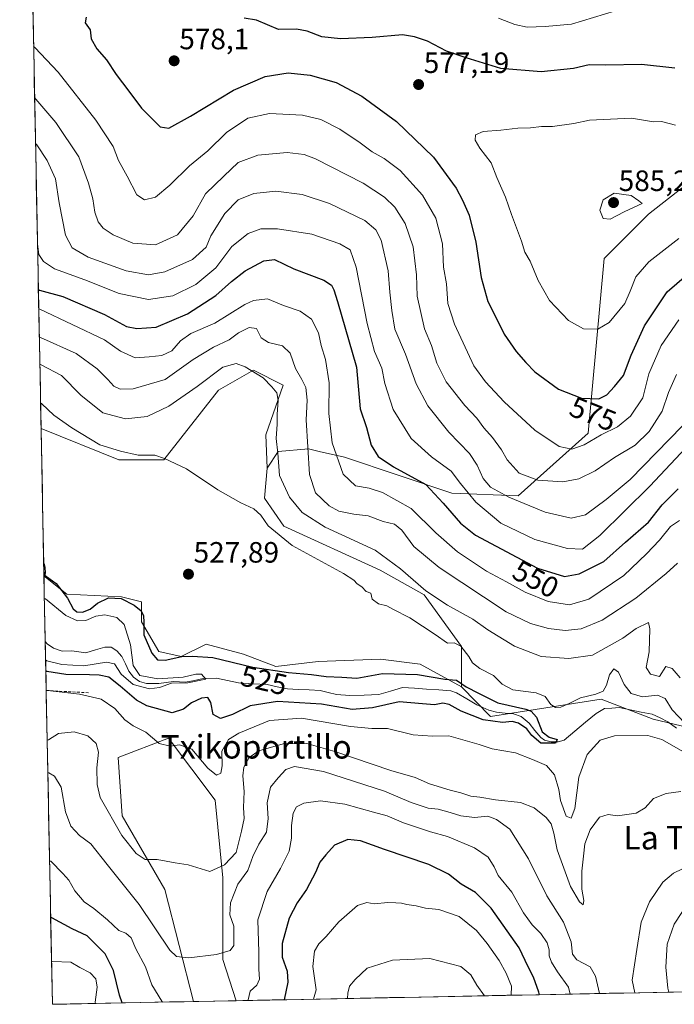
# Model space of a CAD drawing. Units: metres. Extents: x 634602 to 638057, y 4736686 to 4739066.
# Drawn here: x 634636 to 634860, y 4736686 to 4737021 of the extents above; entities that cross this region are included whole.
import ezdxf
from ezdxf.enums import TextEntityAlignment as Align

# ---------------------------------------------------------------- set-up
doc = ezdxf.new("R2010")
doc.units = ezdxf.units.M
doc.header["$MEASUREMENT"] = 0
doc.linetypes.add('TRAZOSX2', pattern=[1.5, 1, -0.5])
for name, color, linetype, lineweight in [('Carátula', 7, 'Continuous', 5), ('Corriente natural lineal', 142, 'Continuous', 13), ('Cultivos herbáceos CxS', 92, 'Continuous', 0), ('Curva de nivel maestra', 36, 'Continuous', 30), ('Curva de nivel normal', 36, 'Continuous', 0), ('Matorral CxS', 135, 'Continuous', 0), ('Municipio CxS', 142, 'Continuous', 0), ('Punto de cota en terreno', 7, 'Continuous', 0), ('Rótulo de curva de nivel directora', 19, 'Continuous', 0), ('Rótulo de punto de cota en terreno', 19, 'Continuous', 0), ('Senda', 19, 'TRAZOSX2', 0), ('Texto cartográfico', 19, 'Continuous', 0)]:
    doc.layers.add(name, color=color, linetype=linetype, lineweight=lineweight)
doc.styles.add('Arial', font='txt', dxfattribs={"height": 0.2})

# ---------------------------------------------------------------- blocks, each defined once
blk = doc.blocks.new('*U153')
at = {"layer": 'Matorral CxS', "color": 135, "linetype": 'Continuous', "lineweight": 0}
for points in [[(634862.92, 4736964.44, 582.8), (634850.9, 4736955.05, 582.81), (634835.77, 4736939.91, 582.57), (634830.37, 4736880.45, 569.22), (634806.48, 4736859.03, 559.72), (634806.48, 4736859.03, 559.72), (634783.9, 4736859.97, 552.41), (634747.21, 4736872.21, 546.29), (634738.58, 4736874.2, 543.06), (634734.98, 4736875.03, 541.24), (634724.62, 4736874.2, 536.11), (634720.87, 4736868.44, 534.3), (634720.42, 4736879.8, 534.58), (634726.36, 4736896.78, 536.95), (634716.17, 4736901.87, 534.58), (634704.29, 4736895.08, 532.81), (634685.61, 4736871.31, 529.74), (634670.33, 4736871.31, 529.06), (634643.77, 4736882.02, 527.03), (634636.46, 4737256.43, 515.48)], [(635232.44, 4736697.27, 592.19), (634710.29, 4736686.95, 544.38), (634705.77, 4736701.03, 541.2), (634705.77, 4736728.81, 539.03), (634703.12, 4736755.26, 531.25), (634687.25, 4736776.43, 530.12), (634670.05, 4736769.82, 531.78), (634671.37, 4736749.97, 533.83), (634685.93, 4736724.84, 536.83), (634695.78, 4736686.66, 543.07), (634647.6, 4736685.71, 559.39), (634647.6, 4736685.71, 559.39), (634644.75, 4736831.77, 523.98), (634652.5, 4736825.47, 525.59), (634671.18, 4736824.62, 523.82), (634677.97, 4736822.92, 526), (634677.97, 4736816.13, 525.63), (634683.91, 4736805.94, 524.31), (634691.55, 4736804.25, 522.32), (634700.04, 4736808.49, 525.36), (634712.78, 4736805.1, 525.79), (634723.81, 4736800.85, 523.77), (634738.24, 4736802.55, 527.08), (634759.47, 4736803.4, 525.57), (634773.05, 4736801.7, 525.83), (634787.15, 4736793.97, 524.22), (634797.05, 4736783.84, 525.92), (634834.82, 4736789.75, 526.58), (634852.56, 4736782.9, 527.81), (634864.41, 4736780.06, 528.57)]]:
    blk.add_polyline3d(points, dxfattribs=at)
blk = doc.blocks.new('*U157')
at = {"layer": 'Cultivos herbáceos CxS', "color": 92, "linetype": 'Continuous', "lineweight": 0}
blk.add_polyline3d([(634695.78, 4736686.66, 543.07), (634685.93, 4736724.84, 536.83), (634671.37, 4736749.97, 533.83), (634670.05, 4736769.82, 531.78), (634687.25, 4736776.43, 530.12), (634703.12, 4736755.26, 531.25), (634705.77, 4736728.81, 539.03), (634705.77, 4736701.03, 541.2), (634710.29, 4736686.95, 544.38), (634695.78, 4736686.66, 543.07)], close=True, dxfattribs=at)
blk = doc.blocks.new('*U163')
at = {"layer": 'Matorral CxS', "color": 135, "linetype": 'Continuous', "lineweight": 0}
for points in [[(634643.77, 4736882.02, 527.03), (634670.33, 4736871.31, 529.06), (634685.61, 4736871.31, 529.74), (634704.29, 4736895.08, 532.81), (634716.17, 4736901.87, 534.58), (634726.36, 4736896.78, 536.95), (634720.42, 4736879.8, 534.58), (634720.87, 4736868.44, 534.3)], [(634644.75, 4736831.77, 523.98), (634652.5, 4736825.47, 525.59), (634671.18, 4736824.62, 523.82), (634677.97, 4736822.92, 526), (634677.97, 4736816.13, 525.63), (634683.91, 4736805.94, 524.31), (634691.55, 4736804.25, 522.32), (634700.04, 4736808.49, 525.36), (634712.78, 4736805.1, 525.79), (634723.81, 4736800.85, 523.77), (634738.24, 4736802.55, 527.08), (634759.47, 4736803.4, 525.57), (634773.05, 4736801.7, 525.83), (634787.15, 4736793.97, 524.22)]]:
    blk.add_polyline3d(points, dxfattribs=at)
blk = doc.blocks.new('*U169')
at = {"layer": 'Cultivos herbáceos CxS', "color": 92, "linetype": 'Continuous', "lineweight": 0}
for points in [[(634643.77, 4736882.02, 527.03), (634670.33, 4736871.31, 529.06), (634685.61, 4736871.31, 529.74), (634704.29, 4736895.08, 532.81), (634716.17, 4736901.87, 534.58), (634726.36, 4736896.78, 536.95), (634720.42, 4736879.8, 534.58), (634720.87, 4736868.44, 534.3)], [(634644.75, 4736831.77, 523.98), (634652.5, 4736825.47, 525.59), (634671.18, 4736824.62, 523.82), (634677.97, 4736822.92, 526), (634677.97, 4736816.13, 525.63), (634683.91, 4736805.94, 524.31), (634691.55, 4736804.25, 522.32), (634700.04, 4736808.49, 525.36), (634712.78, 4736805.1, 525.79), (634723.81, 4736800.85, 523.77), (634738.24, 4736802.55, 527.08), (634759.47, 4736803.4, 525.57), (634773.05, 4736801.7, 525.83), (634787.15, 4736793.97, 524.22)]]:
    blk.add_polyline3d(points, dxfattribs=at)
blk = doc.blocks.new('*U172')
at = {"layer": 'Curva de nivel normal', "color": 36, "linetype": 'Continuous', "lineweight": 0}
for points in [[(634643.34, 4736903.95, 535), (634643.74, 4736903.74, 535), (634650.71, 4736900.1, 535), (634657.33, 4736893.34, 535), (634664.78, 4736887.39, 535), (634672.59, 4736885.27, 535), (634679.94, 4736886.06, 535), (634687.33, 4736889.63, 535), (634697, 4736896.36, 535), (634705.77, 4736902.86, 535), (634710.26, 4736904.2, 535), (634713.32, 4736903.02, 535), (634719.54, 4736899.23, 535), (634722.47, 4736896.17, 535), (634724.22, 4736894.12, 535), (634724.66, 4736891.58, 535), (634724.25, 4736886.91, 535), (634724.26, 4736883.47, 535), (634723.96, 4736878.58, 535), (634724.52, 4736873.56, 535), (634725.12, 4736866.03, 535), (634728.54, 4736858.63, 535), (634732.81, 4736853.35, 535), (634740.6, 4736848.35, 535), (634757.75, 4736840.56, 535), (634766.33, 4736834.15, 535), (634775.03, 4736826.7, 535), (634782.34, 4736821.8, 535), (634790.98, 4736816.95, 535), (634796.14, 4736813.4, 535), (634805.19, 4736807.79, 535), (634814.32, 4736804.25, 535), (634823.7, 4736803.63, 535), (634831.87, 4736804.69, 535), (634842.17, 4736810.48, 535), (634846.67, 4736813.85, 535), (634850.94, 4736815.82, 535), (634851.41, 4736813.68, 535), (634851.1, 4736805.9, 535), (634850.1, 4736800.54, 535), (634851.64, 4736798.27, 535), (634854.67, 4736797.45, 535), (634856.79, 4736800.87, 535), (634859.04, 4736800.14, 535), (634861.73, 4736797.01, 535)], [(634861.96, 4736758.29, 535), (634856.96, 4736757.59, 535), (634852.67, 4736755.86, 535), (634849.74, 4736752.68, 535), (634846.74, 4736750.88, 535), (634840.39, 4736749.95, 535), (634837.19, 4736750.4, 535), (634834.26, 4736749.47, 535), (634831, 4736745.13, 535), (634829.18, 4736740.42, 535), (634828.79, 4736736.17, 535), (634828.13, 4736731.13, 535), (634828.2, 4736724.92, 535), (634828.91, 4736721.13, 535), (634828.63, 4736719.57, 535), (634827.37, 4736720.63, 535), (634824.33, 4736725.86, 535), (634819.72, 4736738.36, 535), (634818.62, 4736744.02, 535), (634817.75, 4736747.18, 535), (634816, 4736749.44, 535), (634811.91, 4736752.7, 535), (634807.32, 4736754.47, 535), (634798.74, 4736755.4, 535), (634793.39, 4736756.33, 535), (634790.36, 4736756.61, 535), (634786.96, 4736757.85, 535), (634783.28, 4736758.72, 535), (634776.25, 4736760.91, 535), (634771.38, 4736763, 535), (634763, 4736765.42, 535), (634743.97, 4736771.89, 535), (634734.35, 4736774.56, 535), (634726.35, 4736774.55, 535), (634718.02, 4736772.08, 535), (634714.68, 4736769.79, 535), (634712.92, 4736766.6, 535), (634712.54, 4736763.62, 535), (634713.08, 4736758.29, 535), (634712.82, 4736752.75, 535), (634713.06, 4736749.02, 535), (634712.11, 4736744.75, 535), (634710.26, 4736737.49, 535), (634706.36, 4736733.24, 535), (634701.32, 4736731.02, 535), (634693.94, 4736733.2, 535), (634689.45, 4736733.93, 535), (634683.32, 4736735.1, 535), (634679.3, 4736735.11, 535), (634676.14, 4736737.08, 535), (634671.3, 4736743.24, 535), (634663.96, 4736756.25, 535), (634662.88, 4736760.62, 535), (634662.81, 4736766.29, 535), (634663.38, 4736771.66, 535), (634662.56, 4736774.66, 535), (634659.65, 4736777.25, 535), (634655.05, 4736778.65, 535), (634649.65, 4736777.97, 535), (634646.24, 4736775.85, 535), (634645.84, 4736775.8, 535)]]:
    blk.add_polyline3d(points, dxfattribs=at)
blk = doc.blocks.new('*U182')
at = {"layer": 'Curva de nivel normal', "color": 36, "linetype": 'Continuous', "lineweight": 0}
for points in [[(634862.49, 4736882.9, 560), (634844.65, 4736864.61, 560), (634836.44, 4736857.82, 560), (634829.48, 4736852.57, 560), (634824.52, 4736851.4, 560), (634815.63, 4736853.5, 560), (634803.28, 4736858.61, 560), (634797.09, 4736862.05, 560), (634794.5, 4736864.9, 560), (634792.54, 4736869.5, 560), (634789.82, 4736873.42, 560), (634782.79, 4736880.72, 560), (634775.67, 4736889.76, 560), (634771.68, 4736897.23, 560), (634768.03, 4736907.28, 560), (634764.36, 4736915.86, 560), (634763.37, 4736922.24, 560), (634762.67, 4736928.45, 560), (634762.16, 4736935.75, 560), (634759.77, 4736946.16, 560), (634757.91, 4736949.75, 560), (634754.16, 4736952.94, 560), (634742.13, 4736958.72, 560), (634732.84, 4736961.76, 560), (634723.87, 4736962.93, 560), (634716.32, 4736962.11, 560), (634711.02, 4736959.94, 560), (634706.39, 4736955.28, 560), (634701.69, 4736947.66, 560), (634700.02, 4736943.81, 560), (634695.36, 4736939.55, 560), (634686.02, 4736935.38, 560), (634680.36, 4736934.42, 560), (634672.82, 4736935.76, 560), (634659.78, 4736940.45, 560), (634654.34, 4736943.59, 560), (634652.14, 4736947.91, 560), (634649.98, 4736958.95, 560), (634648.66, 4736967.06, 560), (634645.82, 4736973.38, 560), (634642.28, 4736978.75, 560), (634641.87, 4736979.19, 560)], [(634748.3, 4736687.7, 560), (634748.34, 4736689.51, 560), (634748.91, 4736691.92, 560), (634750.92, 4736694.19, 560), (634754.96, 4736697.99, 560), (634763.58, 4736700.8, 560), (634776.35, 4736701.29, 560), (634786.97, 4736698.55, 560), (634790.35, 4736695.78, 560), (634792.34, 4736692.25, 560), (634794.99, 4736688.62, 560)]]:
    blk.add_polyline3d(points, dxfattribs=at)
blk = doc.blocks.new('*U184')
at = {"layer": 'Curva de nivel normal', "color": 36, "linetype": 'Continuous', "lineweight": 0}
for points in [[(634643.16, 4736913.3, 540), (634643.56, 4736913.03, 540), (634655.78, 4736907.51, 540), (634662.84, 4736902.39, 540), (634666.49, 4736898.73, 540), (634668.55, 4736896.48, 540), (634670.76, 4736895.36, 540), (634675.14, 4736895.48, 540), (634686.05, 4736898.74, 540), (634695.68, 4736905.48, 540), (634702.59, 4736909.71, 540), (634707.95, 4736912.21, 540), (634711.08, 4736914.58, 540), (634714.76, 4736916.4, 540), (634717.2, 4736916.1, 540), (634718.85, 4736912.88, 540), (634721.36, 4736911.3, 540), (634726.05, 4736910.18, 540), (634728.76, 4736907.7, 540), (634730.48, 4736902.4, 540), (634732.74, 4736898.75, 540), (634734.06, 4736896.01, 540), (634734.53, 4736891.68, 540), (634734.19, 4736884.96, 540), (634735.3, 4736866.27, 540), (634737.38, 4736860.01, 540), (634742, 4736855.65, 540), (634745.35, 4736853.83, 540), (634750.42, 4736852.78, 540), (634755.31, 4736852.2, 540), (634760.42, 4736850.26, 540), (634764.32, 4736849.41, 540), (634766.85, 4736847.34, 540), (634770.89, 4736841.82, 540), (634779.5, 4736834.64, 540), (634802.4, 4736819.54, 540), (634810.64, 4736815.48, 540), (634816.79, 4736813.78, 540), (634822.52, 4736813.17, 540), (634827.92, 4736813.65, 540), (634835.11, 4736816.65, 540), (634846.57, 4736824.19, 540), (634857, 4736832.62, 540), (634860.78, 4736836.04, 540)], [(634865.38, 4736733.3, 540), (634859.42, 4736730.45, 540), (634855.77, 4736727.29, 540), (634851.31, 4736720.62, 540), (634848.37, 4736713.72, 540), (634846.99, 4736704.39, 540), (634845.37, 4736693.99, 540), (634846.22, 4736689.64, 540)], [(634834.17, 4736689.4, 540), (634832.83, 4736695.29, 540), (634831.01, 4736698.43, 540), (634826.48, 4736700.84, 540), (634825.05, 4736702.82, 540), (634824.6, 4736707.02, 540), (634821.97, 4736713.67, 540), (634816.21, 4736722.67, 540), (634810.01, 4736735.28, 540), (634803.68, 4736745.37, 540), (634799.12, 4736748.72, 540), (634796.15, 4736749.84, 540), (634791.56, 4736749.42, 540), (634786.96, 4736749.92, 540), (634783.25, 4736751.14, 540), (634779.15, 4736752.18, 540), (634775.81, 4736752.62, 540), (634769.94, 4736754.46, 540), (634760.83, 4736758.34, 540), (634740.12, 4736765.04, 540), (634730.21, 4736766.74, 540), (634727.26, 4736765.8, 540), (634724.64, 4736762.9, 540), (634722, 4736759.69, 540), (634720.9, 4736754.41, 540), (634721.22, 4736749.1, 540), (634720.63, 4736744.41, 540), (634718.01, 4736740.29, 540), (634716.02, 4736736.08, 540), (634714.23, 4736731.3, 540), (634710.89, 4736726.65, 540), (634708.34, 4736720.26, 540), (634708.14, 4736716.16, 540), (634709.47, 4736712.4, 540), (634709.51, 4736708.9, 540), (634709.51, 4736705.74, 540), (634708.25, 4736704.02, 540), (634703.56, 4736702.66, 540), (634694.14, 4736701.58, 540), (634689.94, 4736702.02, 540), (634687.72, 4736704.2, 540), (634677.19, 4736719.79, 540), (634666.26, 4736733.36, 540), (634660.72, 4736740.44, 540), (634656.87, 4736743.3, 540), (634653.95, 4736746.42, 540), (634652.13, 4736751.36, 540), (634650.63, 4736759.69, 540), (634648.37, 4736763.46, 540), (634646.46, 4736764.63, 540), (634646.06, 4736764.6, 540)]]:
    blk.add_polyline3d(points, dxfattribs=at)
blk = doc.blocks.new('*U186')
at = {"layer": 'Curva de nivel normal', "color": 36, "linetype": 'Continuous', "lineweight": 0}
blk.add_polyline3d([(634641.57, 4736994.78, 565), (634641.98, 4736994.3, 565), (634648.83, 4736986.3, 565), (634656.69, 4736974.58, 565), (634659.89, 4736965.67, 565), (634661.42, 4736960.32, 565), (634662.09, 4736955.76, 565), (634663.18, 4736952.48, 565), (634664.9, 4736950.27, 565), (634668.31, 4736948, 565), (634675.07, 4736945.13, 565), (634682.75, 4736944.66, 565), (634690.25, 4736947.99, 565), (634695.67, 4736954.46, 565), (634699.87, 4736961.94, 565), (634706.11, 4736968.06, 565), (634711.03, 4736972.64, 565), (634717.7, 4736975.21, 565), (634727.72, 4736976.08, 565), (634733.44, 4736975.36, 565), (634737.31, 4736973.89, 565), (634753.58, 4736965.59, 565), (634760.89, 4736960.86, 565), (634764.37, 4736957.4, 565), (634767.9, 4736951.9, 565), (634770.61, 4736943.97, 565), (634771.8, 4736934.39, 565), (634772.08, 4736927.16, 565), (634774.48, 4736915.94, 565), (634776.94, 4736910.24, 565), (634778.74, 4736904.23, 565), (634781.97, 4736897.89, 565), (634788.34, 4736889.82, 565), (634792.39, 4736885.5, 565), (634794.75, 4736882.22, 565), (634797.72, 4736878.9, 565), (634800.78, 4736874.69, 565), (634802.75, 4736871.27, 565), (634806.83, 4736866.82, 565), (634813.16, 4736864.33, 565), (634821.68, 4736863.81, 565), (634827.2, 4736864.84, 565), (634832.78, 4736867.61, 565), (634839.32, 4736872.1, 565), (634846.34, 4736876.28, 565), (634851.14, 4736880.95, 565), (634855.6, 4736887.95, 565), (634857.75, 4736894.3, 565), (634860.45, 4736900.46, 565)], dxfattribs=at)
blk = doc.blocks.new('*U187')
at = {"layer": 'Curva de nivel normal', "color": 36, "linetype": 'Continuous', "lineweight": 0}
for points in [[(634799.81, 4737021.9, 570), (634805.3, 4737019.72, 570), (634809.59, 4737018.84, 570), (634815.7, 4737019.02, 570), (634824.68, 4737019.87, 570), (634839.7, 4737024.39, 570)], [(634861.25, 4736918.99, 570), (634855.24, 4736910.27, 570), (634850.98, 4736900.6, 570), (634848.94, 4736892.5, 570), (634844.83, 4736886.18, 570), (634840.35, 4736882.56, 570), (634834.74, 4736879.89, 570), (634829.02, 4736876.41, 570), (634824.8, 4736874.99, 570), (634820.51, 4736875.9, 570), (634812.14, 4736881.48, 570), (634801.68, 4736891.06, 570), (634795.31, 4736897.94, 570), (634791.31, 4736903.38, 570), (634784.73, 4736917.55, 570), (634782.52, 4736924.66, 570), (634782.06, 4736931.32, 570), (634781, 4736936.96, 570), (634780.63, 4736944.9, 570), (634778.34, 4736953.74, 570), (634773.8, 4736961.59, 570), (634766.25, 4736969.98, 570), (634760.8, 4736974.08, 570), (634756.7, 4736976.3, 570), (634752.61, 4736979.39, 570), (634745.69, 4736983.98, 570), (634739.15, 4736987.36, 570), (634732.94, 4736988.76, 570), (634721.71, 4736989.41, 570), (634714.28, 4736987.79, 570), (634707.02, 4736982.86, 570), (634700.68, 4736976.7, 570), (634694.39, 4736971.59, 570), (634687.68, 4736964.95, 570), (634682.77, 4736960.9, 570), (634679.02, 4736959.92, 570), (634676.42, 4736961.65, 570), (634673.13, 4736968.06, 570), (634670.16, 4736973.41, 570), (634668.38, 4736978.07, 570), (634662.4, 4736987.09, 570), (634649.63, 4737003.44, 570), (634641.63, 4737011.88, 570), (634641.23, 4737012.25, 570)]]:
    blk.add_polyline3d(points, dxfattribs=at)
blk = doc.blocks.new('*U193')
at = {"layer": 'Curva de nivel normal', "color": 36, "linetype": 'Continuous', "lineweight": 0}
for points in [[(634642.54, 4736945, 555), (634643.01, 4736941.26, 555), (634644.58, 4736938.89, 555), (634648.35, 4736936.4, 555), (634658.74, 4736932.7, 555), (634670.36, 4736927.96, 555), (634680.36, 4736925.92, 555), (634688.69, 4736927.17, 555), (634696.52, 4736931.14, 555), (634703.35, 4736936.82, 555), (634708.86, 4736944.08, 555), (634714.36, 4736948.44, 555), (634718.7, 4736950.08, 555), (634724.42, 4736950.07, 555), (634736.07, 4736948.21, 555), (634745.62, 4736944.93, 555), (634749.2, 4736942.93, 555), (634751.27, 4736936.94, 555), (634754.96, 4736917.74, 555), (634757.48, 4736908.27, 555), (634760, 4736902.59, 555), (634761.02, 4736897.3, 555), (634763.89, 4736888.48, 555), (634770.02, 4736878.62, 555), (634776.87, 4736872.29, 555), (634783.59, 4736867.46, 555), (634786.82, 4736863.24, 555), (634791.99, 4736856.92, 555), (634800.52, 4736849.78, 555), (634812.18, 4736844.16, 555), (634823.25, 4736841.1, 555), (634828.43, 4736840.84, 555), (634834.38, 4736845.47, 555), (634851.43, 4736862.35, 555), (634865.49, 4736877.37, 555)], [(634804.07, 4736688.8, 555), (634804.21, 4736691.9, 555), (634802.35, 4736696.3, 555), (634799.94, 4736700.64, 555), (634795.88, 4736706.49, 555), (634792.26, 4736710.87, 555), (634786.4, 4736715.68, 555), (634779.44, 4736718.05, 555), (634774.83, 4736718.44, 555), (634771.65, 4736719.26, 555), (634768.49, 4736719.77, 555), (634766.66, 4736720.24, 555), (634764.7, 4736720.27, 555), (634762.01, 4736720.45, 555), (634757.38, 4736719.97, 555), (634754.83, 4736720.38, 555), (634751.72, 4736719.39, 555), (634745.35, 4736713.84, 555), (634740.96, 4736708.83, 555), (634738.54, 4736706.29, 555), (634737.05, 4736703.8, 555), (634736.4, 4736698.62, 555), (634737.53, 4736690.68, 555), (634736.64, 4736687.47, 555)], [(634662.29, 4736686, 555), (634662.21, 4736686.4, 555), (634662.88, 4736691.51, 555), (634662.48, 4736694.38, 555), (634660.51, 4736696.46, 555), (634656.93, 4736698.25, 555), (634653.93, 4736700.07, 555), (634647.71, 4736700.33, 555), (634647.32, 4736700.16, 555)]]:
    blk.add_polyline3d(points, dxfattribs=at)
blk = doc.blocks.new('*U204')
at = {"layer": 'Curva de nivel normal', "color": 36, "linetype": 'Continuous', "lineweight": 0}
for points in [[(634643.6, 4736890.72, 530), (634644, 4736890.4, 530), (634648.07, 4736886.51, 530), (634654.3, 4736882.25, 530), (634663.84, 4736876.42, 530), (634670.83, 4736874.28, 530), (634676.87, 4736872.9, 530), (634682.59, 4736872.86, 530), (634685.83, 4736871.82, 530), (634693.38, 4736868.2, 530), (634704.07, 4736861.14, 530), (634711.93, 4736856.6, 530), (634716.37, 4736854.62, 530), (634718.72, 4736852.4, 530), (634721.25, 4736848.83, 530), (634729.41, 4736842.12, 530), (634746.94, 4736832.54, 530), (634750.4, 4736830.3, 530), (634751.58, 4736829.09, 530), (634753.12, 4736828.02, 530), (634754.62, 4736826.45, 530), (634756.25, 4736825.81, 530), (634756.64, 4736823.85, 530), (634758.81, 4736822.25, 530), (634761.63, 4736821.53, 530), (634763.77, 4736820.37, 530), (634769.58, 4736817.51, 530), (634778.22, 4736811.82, 530), (634782.36, 4736808.8, 530), (634784.65, 4736808.98, 530), (634786.92, 4736807.85, 530), (634789.65, 4736804.25, 530), (634790.92, 4736802.06, 530), (634793.35, 4736800.19, 530), (634798.06, 4736797.78, 530), (634800.97, 4736794.84, 530), (634804.65, 4736792.92, 530), (634812.64, 4736791.9, 530), (634815.69, 4736790.62, 530), (634817.67, 4736787.94, 530), (634819.16, 4736786.85, 530), (634821.01, 4736787.04, 530), (634824.13, 4736788.37, 530), (634827.75, 4736790.14, 530), (634833.01, 4736791.39, 530), (634835.48, 4736792.44, 530), (634836.63, 4736794.49, 530), (634837.62, 4736797.99, 530), (634839.09, 4736800.12, 530), (634840.74, 4736798.94, 530), (634842.67, 4736794.78, 530), (634844.98, 4736791.69, 530), (634848.9, 4736790.56, 530), (634853.98, 4736791.1, 530), (634856.65, 4736790.01, 530), (634859.05, 4736786.05, 530), (634863.28, 4736781.56, 530)], [(634862.89, 4736771.79, 530), (634855.44, 4736775.96, 530), (634850.69, 4736777.38, 530), (634839.34, 4736777.24, 530), (634834.48, 4736775.74, 530), (634829.96, 4736770.89, 530), (634827.22, 4736763.1, 530), (634825.81, 4736752.41, 530), (634824.57, 4736749.15, 530), (634822.79, 4736749.86, 530), (634820.92, 4736755.2, 530), (634820.38, 4736758.99, 530), (634818.87, 4736763.98, 530), (634816.16, 4736767.1, 530), (634811.36, 4736769.14, 530), (634805.51, 4736771.49, 530), (634797.66, 4736772.75, 530), (634793.19, 4736774.26, 530), (634782.85, 4736777.21, 530), (634777.23, 4736777.17, 530), (634770.63, 4736777.58, 530), (634761.95, 4736779.76, 530), (634756.62, 4736779.73, 530), (634749.27, 4736780.42, 530), (634732.58, 4736783.21, 530), (634721.68, 4736782.5, 530), (634711.17, 4736778.15, 530), (634707.64, 4736775.95, 530), (634705.43, 4736772.04, 530), (634705.48, 4736766.98, 530), (634705.07, 4736764.48, 530), (634703.64, 4736763.82, 530), (634700.66, 4736766.23, 530), (634695.16, 4736772.64, 530), (634690.97, 4736774.21, 530), (634687.74, 4736773.68, 530), (634683.99, 4736774.59, 530), (634679.47, 4736778.46, 530), (634675.14, 4736780.62, 530), (634672.36, 4736782.68, 530), (634668.94, 4736786.53, 530), (634664.29, 4736789.77, 530), (634656.86, 4736791.45, 530), (634645.91, 4736792.65, 530), (634645.51, 4736792.71, 530)]]:
    blk.add_polyline3d(points, dxfattribs=at)
blk = doc.blocks.new('*U205')
at = {"layer": 'Curva de nivel normal', "color": 36, "linetype": 'Continuous', "lineweight": 0}
blk.add_polyline3d([(634644.9, 4736823.93, 520), (634645.3, 4736823.92, 520), (634652.18, 4736818.27, 520), (634656.13, 4736816.39, 520), (634658.98, 4736816.6, 520), (634662.41, 4736818.02, 520), (634665.54, 4736818.46, 520), (634669.55, 4736817.59, 520), (634672.13, 4736815.16, 520), (634674.25, 4736808.25, 520), (634675.13, 4736801.16, 520), (634677.4, 4736797.83, 520), (634683.54, 4736796.68, 520), (634692.24, 4736797.19, 520), (634696.49, 4736798.23, 520), (634698.48, 4736798.28, 520), (634699.93, 4736796.52, 520), (634693.76, 4736795.33, 520), (634688.28, 4736795.2, 520), (634684.1, 4736793.69, 520), (634680.7, 4736793.29, 520), (634675.12, 4736794.71, 520), (634671.03, 4736798.29, 520), (634668.84, 4736801.77, 520), (634666.08, 4736802.39, 520), (634658.3, 4736801.1, 520), (634650.8, 4736801.52, 520), (634645.71, 4736802.82, 520), (634645.31, 4736803.19, 520)], dxfattribs=at)
blk = doc.blocks.new('*U207')
at = {"layer": 'Curva de nivel normal', "color": 36, "linetype": 'Continuous', "lineweight": 0}
for points in [[(634857.91, 4736689.87, 545), (634857.52, 4736691.2, 545), (634856.85, 4736698.34, 545), (634857.27, 4736706.18, 545), (634859.63, 4736713.01, 545), (634865.13, 4736721.29, 545)], [(634861.44, 4736850.68, 545), (634858.45, 4736848.55, 545), (634854.67, 4736843.94, 545), (634850.22, 4736839.3, 545), (634842.55, 4736831.9, 545), (634830.52, 4736823.83, 545), (634824, 4736821.87, 545), (634816.65, 4736823.04, 545), (634808.84, 4736826.16, 545), (634802.45, 4736829.75, 545), (634795.66, 4736833.41, 545), (634785.8, 4736840, 545), (634778.38, 4736846.39, 545), (634770.01, 4736854.67, 545), (634760.26, 4736860.2, 545), (634755.66, 4736861.71, 545), (634751.02, 4736862.45, 545), (634746.83, 4736866.43, 545), (634743.04, 4736877.06, 545), (634741.86, 4736887.12, 545), (634741.99, 4736897.55, 545), (634740.82, 4736905.55, 545), (634739.27, 4736910.28, 545), (634738.36, 4736914.56, 545), (634735.99, 4736919.22, 545), (634732.15, 4736921.95, 545), (634726.4, 4736923.96, 545), (634720.95, 4736926.2, 545), (634716.21, 4736925.61, 545), (634713.29, 4736924.3, 545), (634703.06, 4736917.85, 545), (634694.82, 4736914.36, 545), (634691.3, 4736911.88, 545), (634688.32, 4736908.44, 545), (634684.93, 4736906.9, 545), (634680.64, 4736906.46, 545), (634675.88, 4736906.14, 545), (634670.9, 4736908.35, 545), (634665.36, 4736912.27, 545), (634643.37, 4736922.69, 545), (634642.97, 4736922.82, 545)], [(634714.44, 4736687.03, 545), (634714.41, 4736687.26, 545), (634715.08, 4736690.18, 545), (634717.3, 4736692.22, 545), (634718.2, 4736694.31, 545), (634718.08, 4736697.69, 545), (634718.07, 4736703.49, 545), (634717.65, 4736714.52, 545), (634720.85, 4736724.22, 545), (634725.37, 4736731.99, 545), (634728.32, 4736737.96, 545), (634729.19, 4736742.35, 545), (634729.22, 4736746.72, 545), (634729.76, 4736750.84, 545), (634730.85, 4736752.98, 545), (634733.35, 4736754.27, 545), (634739.01, 4736755.04, 545), (634747.35, 4736753.96, 545), (634757.14, 4736751.16, 545), (634761.75, 4736749.92, 545), (634767.4, 4736747.56, 545), (634776.63, 4736744.47, 545), (634782.34, 4736742.89, 545), (634791.57, 4736739.08, 545), (634796.23, 4736735.86, 545), (634798.24, 4736732.58, 545), (634799.64, 4736729.6, 545), (634804.33, 4736723.94, 545), (634808.31, 4736716.92, 545), (634811.21, 4736712.82, 545), (634814.22, 4736709.84, 545), (634816.38, 4736706.62, 545), (634817.05, 4736704.3, 545), (634817.05, 4736702.29, 545), (634817.79, 4736700.08, 545), (634819.92, 4736696.78, 545), (634823.63, 4736691.53, 545), (634824.17, 4736689.2, 545)], [(634646.65, 4736734.54, 545), (634647.05, 4736734.53, 545), (634651.21, 4736730.29, 545), (634653.19, 4736728.07, 545), (634655.29, 4736724.34, 545), (634658.46, 4736720.68, 545), (634661.74, 4736718.37, 545), (634666.44, 4736714.46, 545), (634670.29, 4736710.91, 545), (634672.64, 4736709.97, 545), (634674.48, 4736708.36, 545), (634676.1, 4736704.57, 545), (634679.32, 4736698.43, 545), (634681.48, 4736692.33, 545), (634684.92, 4736686.79, 545), (634685.18, 4736686.45, 545)]]:
    blk.add_polyline3d(points, dxfattribs=at)
blk = doc.blocks.new('*U210')
at = {"layer": 'Curva de nivel maestra', "color": 36, "linetype": 'Continuous', "lineweight": 30}
blk.add_polyline3d([(634644.67, 4736835.93, 525), (634645.09, 4736834.71, 525), (634645.13, 4736832.72, 525), (634644.92, 4736831.94, 525), (634645.15, 4736831.85, 525), (634648.85, 4736829.13, 525), (634652.78, 4736824.21, 525), (634654.65, 4736820.57, 525), (634655.96, 4736819.55, 525), (634657.88, 4736819.44, 525), (634660.52, 4736820.39, 525), (634663.02, 4736822.51, 525), (634666.73, 4736824.28, 525), (634671.09, 4736824.07, 525), (634675.56, 4736821.81, 525), (634677.88, 4736819.8, 525), (634678.68, 4736818.18, 525), (634678.76, 4736815.95, 525), (634678.76, 4736811.61, 525), (634681.48, 4736805.4, 525), (634683.46, 4736803.18, 525), (634686.09, 4736803.08, 525), (634691.76, 4736804.26, 525), (634695.36, 4736804.35, 525), (634702.34, 4736803.92, 525), (634716, 4736800.68, 525), (634728.16, 4736798.77, 525), (634736, 4736798.14, 525), (634741, 4736797.43, 525), (634746.35, 4736797.24, 525), (634751.48, 4736796.87, 525), (634760.21, 4736798.47, 525), (634772.15, 4736798.09, 525), (634781.46, 4736796.55, 525), (634785.45, 4736796.21, 525), (634788.78, 4736793.88, 525), (634792.94, 4736791.74, 525), (634799.56, 4736788.5, 525), (634809.08, 4736786.33, 525), (634810.96, 4736785.65, 525), (634812.78, 4736783.54, 525), (634814.7, 4736778.62, 525), (634817.01, 4736776.73, 525), (634819.77, 4736776.01, 525), (634819.16, 4736774.74, 525), (634814.25, 4736774.75, 525), (634811.16, 4736777.34, 525), (634809.42, 4736779.59, 525), (634806.6, 4736781.54, 525), (634804.48, 4736782.07, 525), (634801.17, 4736781.76, 525), (634794.48, 4736782.71, 525), (634787.07, 4736785.66, 525), (634782.98, 4736787.91, 525), (634780.76, 4736788.36, 525), (634777.93, 4736787.78, 525), (634773.82, 4736788.1, 525), (634765.9, 4736788.87, 525), (634756.8, 4736786.77, 525), (634749.91, 4736786.26, 525), (634739.39, 4736788.08, 525), (634724.36, 4736788.92, 525), (634715.02, 4736787.42, 525), (634709.02, 4736784.53, 525), (634704.91, 4736783.16, 525), (634702.43, 4736784.45, 525), (634701.71, 4736788.64, 525), (634700.67, 4736790.26, 525), (634698.47, 4736790.09, 525), (634695.03, 4736788.43, 525), (634692.29, 4736786.32, 525), (634688.43, 4736785.08, 525), (634679.88, 4736787.47, 525), (634676.32, 4736789.34, 525), (634670.68, 4736794.15, 525), (634666.92, 4736797.18, 525), (634663.56, 4736797.94, 525), (634660.3, 4736798.06, 525), (634652.16, 4736798.18, 525), (634645.78, 4736799.14, 525), (634645.38, 4736799.39, 525)], dxfattribs=at)
blk = doc.blocks.new('*U214')
at = {"layer": 'Curva de nivel maestra', "color": 36, "linetype": 'Continuous', "lineweight": 30}
for points in [[(634642.85, 4736929.37, 550), (634643.25, 4736929.17, 550), (634651.13, 4736926.97, 550), (634665.38, 4736920.84, 550), (634672.86, 4736916.78, 550), (634676.44, 4736916.06, 550), (634683.02, 4736916.59, 550), (634693.69, 4736921.07, 550), (634703.36, 4736927.28, 550), (634708.69, 4736932.09, 550), (634713.36, 4736935.73, 550), (634719.68, 4736939.2, 550), (634723.36, 4736939.56, 550), (634729.92, 4736936.4, 550), (634740.22, 4736932.54, 550), (634742.76, 4736930.8, 550), (634743.62, 4736929.27, 550), (634744.89, 4736925.29, 550), (634751.28, 4736902.87, 550), (634752.56, 4736888.66, 550), (634754.76, 4736882.36, 550), (634756.38, 4736876.36, 550), (634758.69, 4736872.45, 550), (634764.01, 4736868.98, 550), (634775.02, 4736862.95, 550), (634780.93, 4736856.49, 550), (634786.76, 4736849.75, 550), (634791.9, 4736845.68, 550), (634813.01, 4736834.36, 550), (634822.25, 4736831.54, 550), (634827.23, 4736832.4, 550), (634835.66, 4736836.68, 550), (634843.13, 4736843.26, 550), (634850.9, 4736850.11, 550), (634855.57, 4736855.95, 550), (634861.02, 4736861.41, 550)], [(634813.74, 4736688.99, 550), (634813.52, 4736689.8, 550), (634811.7, 4736695.01, 550), (634809.91, 4736698.52, 550), (634806.85, 4736704.96, 550), (634797.24, 4736718.52, 550), (634791.91, 4736723.86, 550), (634787.05, 4736726.67, 550), (634782.68, 4736730.07, 550), (634776, 4736733.42, 550), (634760.92, 4736738.43, 550), (634752.67, 4736741.4, 550), (634748.39, 4736741.9, 550), (634743.78, 4736739.96, 550), (634740.91, 4736736.62, 550), (634738.8, 4736734.13, 550), (634737.3, 4736730.66, 550), (634734.29, 4736724.8, 550), (634731.06, 4736720.29, 550), (634728.4, 4736715.08, 550), (634725.94, 4736706.43, 550), (634725.96, 4736701.74, 550), (634727.69, 4736696.96, 550), (634727.95, 4736693.29, 550), (634726.64, 4736687.29, 550), (634726.63, 4736687.27, 550)], [(634671.46, 4736686.18, 550), (634670.54, 4736688.85, 550), (634668.49, 4736697.25, 550), (634665.67, 4736702.89, 550), (634659.44, 4736709, 550), (634654.38, 4736711.4, 550), (634647.42, 4736715.2, 550), (634647.02, 4736715.32, 550)]]:
    blk.add_polyline3d(points, dxfattribs=at)
blk = doc.blocks.new('*U221')
at = {"layer": 'Curva de nivel maestra', "color": 36, "linetype": 'Continuous', "lineweight": 30}
for points in [[(634859.86, 4737004.8, 575), (634848.56, 4737006.04, 575), (634836.38, 4737005.87, 575), (634830.67, 4737005.95, 575), (634825.34, 4737004.68, 575), (634814.3, 4737003.63, 575), (634800.59, 4737004.69, 575), (634788.74, 4737008.32, 575), (634782.03, 4737010.61, 575), (634775.53, 4737013.98, 575), (634771.07, 4737015.54, 575), (634767.01, 4737016.17, 575), (634756.68, 4737015.33, 575), (634745.83, 4737014.84, 575), (634739.51, 4737015.49, 575), (634734.49, 4737017.4, 575), (634730.87, 4737018.12, 575), (634724.68, 4737018.06, 575), (634717.22, 4737021.23, 575), (634713.07, 4737021.87, 575)], [(634659.11, 4737022.26, 575), (634658.79, 4737020.26, 575), (634660.49, 4737017.93, 575), (634660.87, 4737014.78, 575), (634662.8, 4737011.37, 575), (634666.06, 4737007.63, 575), (634669.37, 4737002.62, 575), (634673.71, 4736997.03, 575), (634677.96, 4736991.15, 575), (634684.39, 4736984.84, 575), (634687.36, 4736984.4, 575), (634694.69, 4736988.42, 575), (634709.36, 4736997.38, 575), (634720.24, 4737001.96, 575), (634727.99, 4737003.26, 575), (634735.56, 4737002.48, 575), (634744.38, 4736999.97, 575), (634753.17, 4736995.28, 575), (634764.96, 4736986.61, 575), (634777.62, 4736974.45, 575), (634785.34, 4736963.94, 575), (634787.44, 4736959.8, 575), (634789.78, 4736954.72, 575), (634792.09, 4736945.46, 575), (634793.81, 4736933.45, 575), (634796.12, 4736925.32, 575), (634799.44, 4736918.86, 575), (634801.74, 4736914.12, 575), (634805.77, 4736908.23, 575), (634809.09, 4736904.49, 575), (634812.14, 4736901.34, 575), (634820.28, 4736895.46, 575), (634828.06, 4736892.35, 575), (634833.94, 4736892.15, 575), (634836.74, 4736893.52, 575), (634839.29, 4736896.27, 575), (634842.41, 4736900.02, 575), (634845, 4736906.98, 575), (634849.57, 4736916.99, 575), (634857.26, 4736928.54, 575), (634863.9, 4736934.26, 575)]]:
    blk.add_polyline3d(points, dxfattribs=at)
blk = doc.blocks.new('5PATER')
at = {"layer": 'Carátula', "linetype": 'Continuous', "lineweight": 5}
h = blk.add_hatch(color=250, dxfattribs=at)
edge = h.paths.add_edge_path()
edge.add_ellipse((0, 0.01), major_axis=(-1.33, -1.34), ratio=0.999422, start_angle=0, end_angle=360)

msp = doc.modelspace()

# ---------------------------------------------------------------- linework, layer by layer
at = {"layer": 'Corriente natural lineal', "color": 142, "linetype": 'Continuous', "lineweight": 13}
msp.add_polyline3d([(634860.46, 4736779.86, 527.16), (634857.55, 4736782.05, 527.04), (634854.85, 4736783.32, 526.35), (634852.15, 4736784.6, 526.6), (634848.39, 4736785.35, 526.87), (634844.64, 4736786.1, 526.76), (634840.88, 4736786.86, 526.02), (634838.38, 4736786.68, 526.25), (634835.89, 4736786.5, 526.42), (634833.06, 4736784.88, 526.16), (634829.43, 4736781.86, 525.82), (634825.79, 4736778.83, 525.29), (634822.16, 4736775.8, 525.24), (634820.08, 4736775.15, 525.02), (634817.74, 4736775.13, 524.97), (634815.51, 4736775.74, 525.02), (634814.18, 4736776.69, 525.01), (634812.21, 4736779.1, 524.74), (634810.23, 4736781.52, 524.7), (634807.46, 4736783.78, 524.4), (634804.9, 4736784.69, 524.42), (634802.02, 4736785, 524.38), (634799.14, 4736785.3, 524.37), (634796.47, 4736785.98, 524.27), (634792.4, 4736787.82, 523.91), (634788.94, 4736789.86, 523.91), (634785.48, 4736791.89, 523.78), (634783.49, 4736792.61, 523.73), (634779.38, 4736792.9, 523.47), (634775.26, 4736793.18, 523.13), (634771.14, 4736793.46, 522.88), (634767.03, 4736793.74, 522.76), (634762.96, 4736792.51, 522.81), (634758.9, 4736791.27, 522.86), (634753.96, 4736791.12, 522.66), (634749.02, 4736790.98, 522.7), (634744.49, 4736791.33, 522.58), (634741.69, 4736792.02, 522.23), (634738.89, 4736792.71, 521.76), (634735.17, 4736792.88, 521.6), (634731.46, 4736793.04, 521.46), (634727.75, 4736793.2, 521.31), (634724.32, 4736793.96, 521.36), (634720.88, 4736794.72, 521.62), (634716, 4736795.01, 521.34), (634711.11, 4736795.3, 521.13), (634707.35, 4736796.09, 521.44), (634703.6, 4736796.87, 521.05), (634699.09, 4736796.76, 520.66), (634696.05, 4736796.11, 520.45), (634693.01, 4736795.47, 520.43), (634688.97, 4736795.71, 520.35), (634686.42, 4736795.37, 520.31), (634683.87, 4736795.02, 520.07), (634679.7, 4736795.12, 519.86), (634677.33, 4736795.74, 519.87), (634675.26, 4736797.23, 519.84), (634673.7, 4736799.31, 519.21), (634672.53, 4736801.77, 518.64), (634671.35, 4736804.24, 517.61), (634669.62, 4736806.16, 517.4), (634667.67, 4736807.43, 517.03), (634665.56, 4736807.44, 516.81), (634662.29, 4736806.49, 516.33), (634659.01, 4736805.54, 516.18), (634654.3, 4736806.17, 516.27), (634650.96, 4736806.11, 516.35), (634647.99, 4736807.16, 516.16), (634645.88, 4736808.61, 515.71), (634645.19, 4736809.42, 515.79)], dxfattribs=at)
at = {"layer": 'Cultivos herbáceos CxS', "color": 92, "linetype": 'Continuous', "lineweight": 0}
msp.add_polyline3d([(634787.15, 4736793.97, 524.22), (634773.05, 4736801.7, 525.83), (634759.47, 4736803.4, 525.57), (634738.24, 4736802.55, 527.08), (634723.81, 4736800.85, 523.77), (634712.78, 4736805.1, 525.79), (634700.04, 4736808.49, 525.36), (634691.55, 4736804.25, 522.32), (634683.91, 4736805.94, 524.31), (634677.97, 4736816.13, 525.63), (634677.97, 4736822.92, 526), (634671.18, 4736824.62, 523.82), (634652.5, 4736825.47, 525.59), (634644.75, 4736831.77, 523.98), (634643.77, 4736882.02, 527.03), (634670.33, 4736871.31, 529.06), (634685.61, 4736871.31, 529.74), (634704.29, 4736895.08, 532.81), (634716.17, 4736901.87, 534.58), (634726.36, 4736896.78, 536.95), (634720.42, 4736879.8, 534.58), (634720.87, 4736868.44, 534.3), (634719.91, 4736858.2, 531.63), (634726.51, 4736848.68, 531.07), (634759.42, 4736833.73, 532.45), (634774.47, 4736825.25, 533.39), (634787.12, 4736807.66, 530.04), (634787.15, 4736793.97, 524.22)], close=True, dxfattribs=at)
for points in [[(634643.77, 4736882.02, 527.03), (634644.75, 4736831.77, 523.98)], [(634720.87, 4736868.44, 534.3), (634719.91, 4736858.2, 531.63), (634726.51, 4736848.68, 531.07), (634759.42, 4736833.73, 532.45), (634774.47, 4736825.25, 533.39), (634787.12, 4736807.66, 530.04), (634787.15, 4736793.97, 524.22)], [(634710.29, 4736686.95, 544.38), (634705.77, 4736701.03, 541.2), (634705.77, 4736728.81, 539.03), (634703.12, 4736755.26, 531.25), (634687.25, 4736776.43, 530.12), (634670.05, 4736769.82, 531.78), (634671.37, 4736749.97, 533.83), (634685.93, 4736724.84, 536.83), (634695.78, 4736686.66, 543.07)], [(634710.29, 4736686.95, 544.38), (634695.78, 4736686.66, 543.07)]]:
    msp.add_polyline3d(points, dxfattribs=at)
at = {"layer": 'Curva de nivel normal', "color": 36, "linetype": 'Continuous', "lineweight": 0}
for points in [[(634861.26, 4736946.73, 580), (634851.08, 4736938.8, 580), (634846.6, 4736933.71, 580), (634844.7, 4736928.84, 580), (634842.88, 4736924.62, 580), (634837.46, 4736918.08, 580), (634833.59, 4736915.84, 580), (634828.81, 4736915.99, 580), (634823.6, 4736918.76, 580), (634817.12, 4736925.62, 580), (634813.26, 4736932.5, 580), (634810.56, 4736939.07, 580), (634808.78, 4736942.1, 580), (634807.57, 4736945.9, 580), (634804.17, 4736954.93, 580), (634802.12, 4736960.91, 580), (634799.24, 4736967.58, 580), (634797.32, 4736972.6, 580), (634793.39, 4736977.6, 580), (634791.76, 4736980.27, 580), (634791.94, 4736982.12, 580), (634794.55, 4736983.21, 580), (634800.53, 4736983.73, 580), (634806.35, 4736984.38, 580), (634810.68, 4736984.45, 580), (634814.42, 4736984.91, 580), (634818.22, 4736984.96, 580), (634825.48, 4736985.91, 580), (634830.75, 4736987.07, 580), (634845.14, 4736987.74, 580), (634852.61, 4736986.54, 580), (634855.35, 4736986.62, 580), (634860.12, 4736985.39, 580)], [(634837.86, 4736953.37, 585), (634842.66, 4736955.9, 585), (634846, 4736957.48, 585), (634848.81, 4736958.7, 585), (634847.64, 4736959.58, 585), (634844.96, 4736961.39, 585), (634839.16, 4736962.27, 585), (634835.48, 4736959.9, 585), (634834.32, 4736956.42, 585), (634835.5, 4736953.6, 585), (634837.86, 4736953.37, 585)]]:
    msp.add_polyline3d(points, dxfattribs=at)
at = {"layer": 'Matorral CxS', "color": 135, "linetype": 'Continuous', "lineweight": 0}
for points in [[(634636.46, 4737256.43, 515.48), (634643.77, 4736882.02, 527.03)], [(634864.41, 4736780.06, 528.57), (634852.56, 4736782.9, 527.81), (634834.82, 4736789.75, 526.58), (634797.05, 4736783.84, 525.92), (634787.15, 4736793.97, 524.22), (634787.12, 4736807.66, 530.04), (634774.47, 4736825.25, 533.39), (634759.42, 4736833.73, 532.45), (634726.51, 4736848.68, 531.07), (634719.91, 4736858.2, 531.63), (634720.87, 4736868.44, 534.3), (634724.62, 4736874.2, 536.11), (634734.98, 4736875.03, 541.24), (634738.58, 4736874.2, 543.06), (634747.21, 4736872.21, 546.29), (634783.9, 4736859.97, 552.41), (634806.48, 4736859.03, 559.72), (634830.37, 4736880.45, 569.22), (634835.77, 4736939.91, 582.57), (634850.9, 4736955.05, 582.81), (634862.92, 4736964.44, 582.8)], [(634862.92, 4736964.44, 582.8), (634850.9, 4736955.05, 582.81), (634835.77, 4736939.91, 582.57), (634830.37, 4736880.45, 569.22), (634806.48, 4736859.03, 559.72), (634783.9, 4736859.97, 552.41), (634747.21, 4736872.21, 546.29), (634738.58, 4736874.2, 543.06), (634734.98, 4736875.03, 541.24), (634724.62, 4736874.2, 536.11), (634720.87, 4736868.44, 534.3)], [(634862.92, 4736964.44, 582.8), (634850.9, 4736955.05, 582.81), (634835.77, 4736939.91, 582.57), (634830.37, 4736880.45, 569.22), (634806.48, 4736859.03, 559.72), (634783.9, 4736859.97, 552.41), (634747.21, 4736872.21, 546.29), (634738.58, 4736874.2, 543.06), (634734.98, 4736875.03, 541.24), (634724.62, 4736874.2, 536.11), (634720.87, 4736868.44, 534.3)], [(634720.87, 4736868.44, 534.3), (634719.91, 4736858.2, 531.63), (634726.51, 4736848.68, 531.07), (634759.42, 4736833.73, 532.45), (634774.47, 4736825.25, 533.39), (634787.12, 4736807.66, 530.04), (634787.15, 4736793.97, 524.22)], [(634644.75, 4736831.77, 523.98), (634647.6, 4736685.71, 559.39)], [(634787.15, 4736793.97, 524.22), (634797.05, 4736783.84, 525.92), (634834.82, 4736789.75, 526.58), (634852.56, 4736782.9, 527.81), (634864.41, 4736780.06, 528.57), (634867.61, 4736776.31, 528.39), (634892.25, 4736783.64, 537), (634906.87, 4736783.56, 538.33), (634934.4, 4736774.43, 540.43), (634945.54, 4736769.12, 540.96), (634960.51, 4736759.52, 540.34), (634976.22, 4736747.4, 539.3), (634989.66, 4736744.73, 540.96), (635008.59, 4736748.61, 546.38), (635016.76, 4736748.92, 547.32), (635026.36, 4736749.28, 547.97), (635055.07, 4736735.58, 546.87), (635073.96, 4736727.45, 547.4), (635084.24, 4736732.34, 548.54), (635093.17, 4736728.65, 550.16)], [(634787.15, 4736793.97, 524.22), (634797.05, 4736783.84, 525.92), (634834.82, 4736789.75, 526.58), (634852.56, 4736782.9, 527.81), (634864.41, 4736780.06, 528.57), (634867.61, 4736776.31, 528.39), (634892.25, 4736783.64, 537), (634906.87, 4736783.56, 538.33), (634934.4, 4736774.43, 540.43), (634945.54, 4736769.12, 540.96), (634960.51, 4736759.52, 540.34), (634976.22, 4736747.4, 539.3), (634989.66, 4736744.73, 540.96), (635008.59, 4736748.61, 546.38), (635016.76, 4736748.92, 547.32), (635026.36, 4736749.28, 547.97), (635055.07, 4736735.58, 546.87), (635073.96, 4736727.45, 547.4), (635084.24, 4736732.34, 548.54), (635093.17, 4736728.65, 550.16)], [(634710.29, 4736686.95, 544.38), (634705.77, 4736701.03, 541.2), (634705.77, 4736728.81, 539.03), (634703.12, 4736755.26, 531.25), (634687.25, 4736776.43, 530.12), (634670.05, 4736769.82, 531.78), (634671.37, 4736749.97, 533.83), (634685.93, 4736724.84, 536.83), (634695.78, 4736686.66, 543.07)], [(635232.44, 4736697.27, 592.19), (634710.29, 4736686.95, 544.38)], [(634695.78, 4736686.66, 543.07), (634647.6, 4736685.71, 559.39)]]:
    msp.add_polyline3d(points, dxfattribs=at)
at = {"layer": 'Municipio CxS', "color": 142, "linetype": 'Continuous', "lineweight": 0}
msp.add_polyline3d([(634862.54, 4736689.96, 547.13), (634857.54, 4736689.86, 544.48), (634852.54, 4736689.76, 542.42), (634847.54, 4736689.66, 540.19), (634842.54, 4736689.56, 538.15), (634837.55, 4736689.46, 537.83), (634832.55, 4736689.37, 540.06), (634827.55, 4736689.27, 542.91), (634822.55, 4736689.17, 545.46), (634817.55, 4736689.07, 547.76), (634812.55, 4736688.97, 550.12), (634807.55, 4736688.87, 552.41), (634802.56, 4736688.77, 555.65), (634797.56, 4736688.67, 558.83), (634792.56, 4736688.58, 560.85), (634787.56, 4736688.48, 561.95), (634782.56, 4736688.38, 563), (634777.56, 4736688.28, 563.39), (634772.56, 4736688.18, 563.63), (634767.57, 4736688.08, 563.33), (634762.57, 4736687.98, 562.77), (634757.57, 4736687.88, 562.19), (634752.57, 4736687.79, 561.22), (634747.57, 4736687.69, 559.27), (634742.57, 4736687.59, 556.93), (634737.57, 4736687.49, 554.9), (634732.58, 4736687.39, 552.7), (634727.58, 4736687.29, 550.35), (634722.58, 4736687.19, 547.73), (634717.58, 4736687.09, 545.92), (634712.58, 4736686.99, 543.79), (634707.58, 4736686.9, 542.65), (634702.58, 4736686.8, 542.36), (634697.59, 4736686.7, 542.37), (634692.59, 4736686.6, 542.45), (634687.59, 4736686.5, 543.98), (634682.59, 4736686.4, 545.85), (634677.59, 4736686.3, 547.35), (634672.59, 4736686.2, 549.19), (634667.59, 4736686.11, 551.89), (634662.6, 4736686.01, 554.7), (634657.6, 4736685.91, 557.63), (634652.6, 4736685.81, 559.11), (634647.6, 4736685.71, 558.38), (634647.6, 4736685.71, 558.38), (634647.5, 4736690.71, 557.44), (634647.41, 4736695.7, 556.31), (634647.31, 4736700.7, 554.79), (634647.21, 4736705.7, 552.89), (634647.11, 4736710.69, 551.28), (634647.01, 4736715.69, 549.77), (634646.92, 4736720.68, 548.51), (634646.82, 4736725.68, 547.05), (634646.72, 4736730.68, 545.82), (634646.63, 4736735.67, 544.6), (634646.53, 4736740.67, 543.36), (634646.43, 4736745.67, 543.02), (634646.33, 4736750.66, 542.89), (634646.24, 4736755.66, 542.67), (634646.14, 4736760.66, 541.61), (634646.04, 4736765.65, 539.35), (634645.94, 4736770.65, 536.89), (634645.85, 4736775.65, 535.17), (634645.75, 4736780.64, 534.52), (634645.65, 4736785.64, 533.52), (634645.55, 4736790.63, 530.96), (634645.46, 4736795.63, 527.54), (634645.36, 4736800.63, 522.48), (634645.26, 4736805.62, 517.45), (634645.16, 4736810.62, 515.75), (634645.07, 4736815.62, 515.69), (634644.97, 4736820.61, 517.47), (634644.87, 4736825.61, 521.37), (634644.77, 4736830.61, 524.08), (634644.68, 4736835.6, 524.89), (634644.58, 4736840.6, 525.03), (634644.48, 4736845.6, 525.24), (634644.38, 4736850.59, 525.49), (634644.29, 4736855.59, 525.75), (634644.19, 4736860.58, 526), (634644.09, 4736865.58, 526.24), (634643.99, 4736870.58, 526.46), (634643.9, 4736875.57, 526.6), (634643.8, 4736880.57, 527.04), (634643.7, 4736885.57, 528.2), (634643.6, 4736890.56, 529.75), (634643.51, 4736895.56, 531.38), (634643.41, 4736900.56, 533.17), (634643.31, 4736905.55, 535.46), (634643.21, 4736910.55, 537.99), (634643.12, 4736915.55, 540.42), (634643.02, 4736920.54, 543.02), (634642.92, 4736925.54, 546.63), (634642.82, 4736930.53, 550.37), (634642.73, 4736935.53, 553.06), (634642.63, 4736940.53, 554.4), (634642.53, 4736945.52, 554.96), (634642.43, 4736950.52, 555.28), (634642.34, 4736955.52, 555.18), (634642.24, 4736960.51, 555.24), (634642.14, 4736965.51, 555.7), (634642.04, 4736970.51, 556.69), (634641.95, 4736975.5, 558.22), (634641.85, 4736980.5, 559.88), (634641.75, 4736985.49, 561.66), (634641.65, 4736990.49, 563.25), (634641.56, 4736995.49, 564.84), (634641.46, 4737000.48, 566.41), (634641.36, 4737005.48, 567.72), (634641.26, 4737010.48, 569.19), (634641.17, 4737015.47, 570.68), (634641.07, 4737020.47, 571.61), (634640.97, 4737025.47, 571.65)], dxfattribs=at)
at = {"layer": 'Senda', "color": 19, "linetype": 'TRAZOSX2', "lineweight": 0}
msp.add_lwpolyline([(634645.51, 4736792.69), (634660.29, 4736791.89)], dxfattribs=at)

# ---------------------------------------------------------------- block references
at = {"layer": 'Cultivos herbáceos CxS', "color": 92, "linetype": 'Continuous', "lineweight": 0}
for name in ['*U157', '*U169']:
    msp.add_blockref(name, (0, 0), dxfattribs=at)
at = {"layer": 'Curva de nivel maestra', "color": 36, "linetype": 'Continuous', "lineweight": 30}
for name in ['*U221', '*U214', '*U210']:
    msp.add_blockref(name, (0, 0), dxfattribs=at)
at = {"layer": 'Curva de nivel normal', "color": 36, "linetype": 'Continuous', "lineweight": 0}
for name in ['*U207', '*U184', '*U172', '*U193', '*U182', '*U186', '*U187', '*U205', '*U204']:
    msp.add_blockref(name, (0, 0), dxfattribs=at)
at = {"layer": 'Matorral CxS', "color": 135, "linetype": 'Continuous', "lineweight": 0}
for name in ['*U153', '*U163']:
    msp.add_blockref(name, (0, 0), dxfattribs=at)
at = {"layer": 'Punto de cota en terreno', "linetype": 'Continuous', "lineweight": 0}
for p in [(634689.14, 4737007.33, 578.1), (634772.52, 4736999.24, 577.19), (634839, 4736959, 585.23), (634694.02, 4736832.33, 527.89)]:
    msp.add_blockref('5PATER', p, dxfattribs=at)

# ---------------------------------------------------------------- texts
at = {"layer": 'Rótulo de curva de nivel directora', "color": 19, "linetype": 'Continuous', "lineweight": 0, "style": 'Arial'}
for s, rotation, p in [('575', -21.7888, (634832, 4736886.97)), ('550', -28.2018, (634812.48, 4736830.64)), ('525', -13.3435, (634719.76, 4736796.16))]:
    msp.add_text(s, height=7, rotation=rotation, dxfattribs=at).set_placement(p, align=Align.MIDDLE_CENTER)
at = {"layer": 'Rótulo de punto de cota en terreno', "color": 19, "linetype": 'Continuous', "lineweight": 0, "style": 'Arial'}
for s, p in [('578,1', (634690.9, 4737009.09)), ('577,19', (634774.28, 4737001)), ('585,23', (634840.76, 4736960.76)), ('527,89', (634695.78, 4736834.09))]:
    msp.add_text(s, height=7, dxfattribs=at).set_placement(p, align=Align.BOTTOM_LEFT)
at = {"layer": 'Texto cartográfico', "color": 19, "linetype": 'Continuous', "lineweight": 0, "style": 'Arial'}
for s, p in [('Txikoportillo', (634717.11, 4736773.49)), ('La Taconera', (634873.58, 4736742.5))]:
    msp.add_text(s, height=8, dxfattribs=at).set_placement(p, align=Align.MIDDLE_CENTER)

doc.saveas('drawing.dxf')
